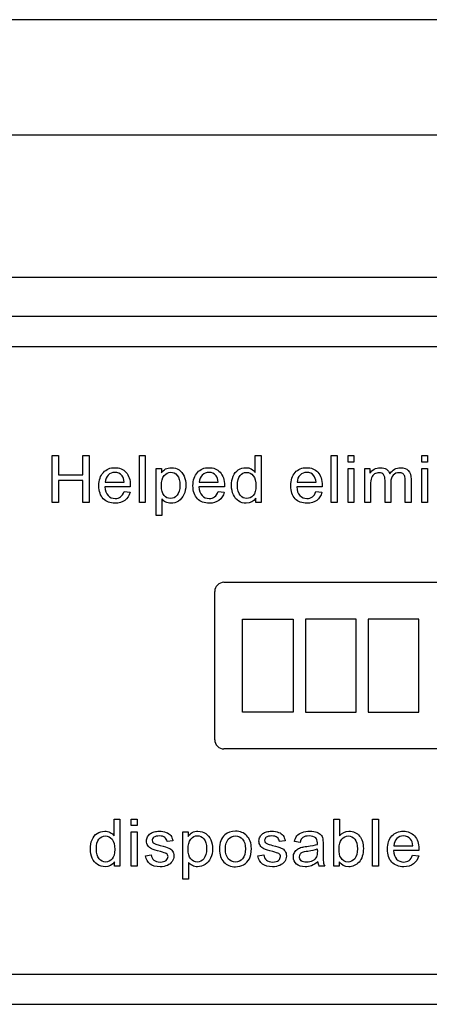
# Model space of a CAD drawing. Units: inches. Extents: x -12.1 to 5.8, y -40.1 to 12.5.
# Drawn here: x 0.4 to 1.8, y 9.2 to 12.4 of the extents above; entities that cross this region are included whole.
import ezdxf

# ---------------------------------------------------------------- set-up
doc = ezdxf.new("R2010")
doc.units = ezdxf.units.IN
doc.header["$MEASUREMENT"] = 0
doc.layers.add('Default', color=7, linetype='Continuous')

msp = doc.modelspace()

# ---------------------------------------------------------------- linework, layer by layer
at = {"layer": 'Default', "color": 7, "linetype": 'Continuous'}
for p, q in [((5.7232, 12.3881), (-12.0063, 12.3881)), ((-12.0615, 12.0131), (5.7785, 12.0131)), ((-10.0165, 11.5485), (3.7335, 11.5485)), ((3.7335, 11.4201), (-10.0165, 11.4201)), ((-10.0165, 11.3226), (3.7335, 11.3226)), ((0.5502, 10.8134), (0.5502, 10.9667)), ((0.5502, 10.9667), (0.5705, 10.9667)), ((0.5705, 10.9667), (0.5705, 10.9038)), ((0.6498, 10.9038), (0.6498, 10.9667)), ((0.6498, 10.9667), (0.6702, 10.9667)), ((0.6702, 10.9667), (0.6702, 10.8134)), ((0.8341, 10.8134), (0.8341, 10.9667)), ((0.8341, 10.9667), (0.853, 10.9667)), ((0.853, 10.9667), (0.853, 10.8134)), ((1.2113, 10.9118), (1.2113, 10.9667)), ((1.2113, 10.9667), (1.2302, 10.9667)), ((1.2302, 10.9667), (1.2302, 10.8134)), ((1.4591, 10.8134), (1.4591, 10.9667)), ((1.4591, 10.9667), (1.4778, 10.9667)), ((1.4778, 10.9667), (1.4778, 10.8134)), ((1.5142, 10.9453), (1.5142, 10.9667)), ((1.5142, 10.9667), (1.5329, 10.9667)), ((1.5329, 10.9667), (1.5329, 10.9453)), ((1.7536, 10.9453), (1.7536, 10.9667)), ((1.7536, 10.9667), (1.7725, 10.9667)), ((1.7725, 10.9667), (1.7725, 10.9453)), ((0.8886, 10.7711), (0.8886, 10.9246)), ((0.8886, 10.9246), (0.9056, 10.9246)), ((0.9056, 10.9246), (0.9056, 10.9103)), ((1.5329, 10.9453), (1.5142, 10.9453)), ((1.5142, 10.8134), (1.5142, 10.9246)), ((1.5142, 10.9246), (1.5329, 10.9246)), ((1.5329, 10.9246), (1.5329, 10.8134)), ((1.5683, 10.8134), (1.5683, 10.9246)), ((1.5683, 10.9246), (1.585, 10.9246)), ((1.585, 10.9246), (1.585, 10.9089)), ((1.7725, 10.9453), (1.7536, 10.9453)), ((1.7536, 10.8134), (1.7536, 10.9246)), ((1.7536, 10.9246), (1.7725, 10.9246)), ((1.7725, 10.9246), (1.7725, 10.8134)), ((0.5705, 10.9038), (0.6498, 10.9038)), ((0.5705, 10.8856), (0.5705, 10.8134)), ((0.6498, 10.8856), (0.5705, 10.8856)), ((0.6498, 10.8134), (0.6498, 10.8856)), ((0.8044, 10.8642), (0.7215, 10.8642)), ((0.7228, 10.8796), (0.7845, 10.8796)), ((1.1109, 10.8642), (1.0281, 10.8642)), ((1.0293, 10.8796), (1.091, 10.8796)), ((1.4293, 10.8642), (1.3465, 10.8642)), ((1.3477, 10.8796), (1.4094, 10.8796)), ((0.7843, 10.8492), (0.8038, 10.8468)), ((0.9074, 10.8251), (0.9074, 10.7711)), ((1.0908, 10.8492), (1.1103, 10.8468)), ((1.2129, 10.8134), (1.2129, 10.8276)), ((1.4092, 10.8492), (1.4288, 10.8468)), ((0.5705, 10.8134), (0.5502, 10.8134)), ((0.6702, 10.8134), (0.6498, 10.8134)), ((0.853, 10.8134), (0.8341, 10.8134)), ((1.2302, 10.8134), (1.2129, 10.8134)), ((1.4778, 10.8134), (1.4591, 10.8134)), ((1.5329, 10.8134), (1.5142, 10.8134)), ((1.5872, 10.8134), (1.5683, 10.8134)), ((1.653, 10.8134), (1.6343, 10.8134)), ((1.719, 10.8134), (1.7002, 10.8134)), ((1.7725, 10.8134), (1.7536, 10.8134)), ((0.9074, 10.7711), (0.8886, 10.7711)), ((1.1094, 10.5532), (2.829, 10.5532)), ((1.0794, 10.0398), (1.0794, 10.5232)), ((1.17, 10.1297), (1.17, 10.4333)), ((1.17, 10.4333), (1.3353, 10.4333)), ((1.3353, 10.4333), (1.3353, 10.1297)), ((1.5401, 10.4333), (1.3747, 10.4333)), ((1.3747, 10.4333), (1.3747, 10.1297)), ((1.5401, 10.1297), (1.5401, 10.4333)), ((1.7448, 10.4333), (1.5795, 10.4333)), ((1.5795, 10.4333), (1.5795, 10.1297)), ((1.7448, 10.1297), (1.7448, 10.4333)), ((1.3353, 10.1297), (1.17, 10.1297)), ((1.3747, 10.1297), (1.5401, 10.1297)), ((1.5795, 10.1297), (1.7448, 10.1297)), ((2.829, 10.0098), (1.1094, 10.0098)), ((0.7516, 9.7263), (0.7516, 9.7812)), ((0.7516, 9.7812), (0.7704, 9.7812)), ((0.7704, 9.7812), (0.7704, 9.6279)), ((0.8076, 9.7598), (0.8076, 9.7812)), ((0.8076, 9.7812), (0.8263, 9.7812)), ((0.8263, 9.7812), (0.8263, 9.7598)), ((1.4677, 9.6279), (1.4677, 9.7812)), ((1.4677, 9.7812), (1.4864, 9.7812)), ((1.4864, 9.7812), (1.4864, 9.7266)), ((1.5937, 9.6279), (1.5937, 9.7812)), ((1.5937, 9.7812), (1.6124, 9.7812)), ((1.6124, 9.7812), (1.6124, 9.6279)), ((0.8263, 9.7598), (0.8076, 9.7598)), ((0.8076, 9.6279), (0.8076, 9.7391)), ((0.8076, 9.7391), (0.8263, 9.7391)), ((0.8263, 9.7391), (0.8263, 9.6279)), ((0.9754, 9.5855), (0.9754, 9.7391)), ((0.9754, 9.7391), (0.9924, 9.7391)), ((0.9924, 9.7391), (0.9924, 9.7247)), ((0.9425, 9.7105), (0.924, 9.7081)), ((1.3087, 9.7105), (1.2901, 9.7081)), ((1.3574, 9.7051), (1.339, 9.7075)), ((1.7444, 9.6786), (1.6615, 9.6786)), ((1.6627, 9.6941), (1.7245, 9.6941)), ((0.7531, 9.6279), (0.7531, 9.6421)), ((0.8542, 9.661), (0.8727, 9.664)), ((0.9943, 9.6395), (0.9943, 9.5855)), ((1.2204, 9.661), (1.2389, 9.664)), ((1.485, 9.642), (1.485, 9.6279)), ((1.7242, 9.6637), (1.7439, 9.6613)), ((0.7704, 9.6279), (0.7531, 9.6279)), ((0.8263, 9.6279), (0.8076, 9.6279)), ((1.438, 9.6279), (1.4186, 9.6279)), ((1.485, 9.6279), (1.4677, 9.6279)), ((1.6124, 9.6279), (1.5937, 9.6279)), ((0.9943, 9.5855), (0.9754, 9.5855)), ((3.7335, 9.2744), (-10.0165, 9.2744)), ((-10.0165, 9.1769), (3.7335, 9.1769))]:
    msp.add_line(p, q, dxfattribs=at)
for centre, radius, start, end in [((1.1094, 10.5232), 0.03, 90, 180), ((1.1094, 10.0398), 0.03, 180, 270), ((1.4556, 9.6448), 0.0406, 184.1282, 204.534)]:
    msp.add_arc(centre, radius, start, end, dxfattribs=at)
for points, knots in [([(0.8038, 10.8468), (0.8008, 10.8354), (0.7952, 10.8267), (0.7868, 10.8204), (0.7786, 10.8141), (0.768, 10.811), (0.7389, 10.811), (0.7259, 10.816), (0.7165, 10.826), (0.7069, 10.8361), (0.7022, 10.85), (0.7022, 10.8868), (0.707, 10.9012), (0.7166, 10.9116), (0.7261, 10.922), (0.7387, 10.9271), (0.7689, 10.9271), (0.781, 10.922), (0.7904, 10.9119), (0.7998, 10.9018), (0.8045, 10.8875), (0.8045, 10.868), (0.8044, 10.8663), (0.8044, 10.8642)], [0, 0, 0, 0, 0.095895, 0.095895, 0.095895, 0.197242, 0.197242, 0.324124, 0.324124, 0.324124, 0.460524, 0.460524, 0.600756, 0.600756, 0.600756, 0.726011, 0.726011, 0.847118, 0.847118, 0.847118, 0.991195, 0.991195, 1, 1, 1, 1]), ([(0.9056, 10.9103), (0.9097, 10.9159), (0.9143, 10.9201), (0.9193, 10.9228), (0.9245, 10.9256), (0.9306, 10.9271), (0.9476, 10.9271), (0.9559, 10.9246), (0.9632, 10.9198), (0.9705, 10.9149), (0.976, 10.9079), (0.9797, 10.8991), (0.9835, 10.8903), (0.9852, 10.8805), (0.9852, 10.8585), (0.9832, 10.8483), (0.9791, 10.8392), (0.975, 10.8301), (0.969, 10.8231), (0.9613, 10.8182), (0.9535, 10.8133), (0.9453, 10.811), (0.9303, 10.811), (0.9247, 10.8123), (0.9148, 10.8176), (0.9106, 10.821), (0.9074, 10.8251)], [0, 0, 0, 0, 0.077953, 0.077953, 0.077953, 0.160908, 0.160908, 0.269209, 0.269209, 0.269209, 0.380739, 0.380739, 0.380739, 0.503682, 0.503682, 0.636082, 0.636082, 0.636082, 0.752194, 0.752194, 0.752194, 0.852976, 0.852976, 0.926488, 0.926488, 1, 1, 1, 1]), ([(1.1103, 10.8468), (1.1073, 10.8354), (1.1016, 10.8267), (1.0933, 10.8204), (1.0851, 10.814), (1.0744, 10.811), (1.0453, 10.811), (1.0325, 10.816), (1.023, 10.826), (1.0134, 10.8361), (1.0086, 10.85), (1.0086, 10.8868), (1.0135, 10.9012), (1.0231, 10.9116), (1.0327, 10.922), (1.0452, 10.9271), (1.0753, 10.9271), (1.0874, 10.922), (1.0969, 10.9119), (1.1064, 10.9018), (1.111, 10.8875), (1.111, 10.868), (1.111, 10.8663), (1.1109, 10.8642)], [0, 0, 0, 0, 0.095844, 0.095844, 0.095844, 0.196404, 0.196404, 0.324099, 0.324099, 0.324099, 0.460582, 0.460582, 0.6009, 0.6009, 0.6009, 0.725708, 0.725708, 0.847187, 0.847187, 0.847187, 0.991199, 0.991199, 1, 1, 1, 1]), ([(1.2129, 10.8276), (1.2058, 10.8165), (1.1955, 10.811), (1.173, 10.811), (1.1649, 10.8134), (1.15, 10.8232), (1.1443, 10.83), (1.1403, 10.8388), (1.1362, 10.8475), (1.1342, 10.8575), (1.1342, 10.88), (1.136, 10.89), (1.1433, 10.9081), (1.1488, 10.9151), (1.1561, 10.9199), (1.1635, 10.9247), (1.1717, 10.9271), (1.1875, 10.9271), (1.1934, 10.9257), (1.1986, 10.9228), (1.2039, 10.9199), (1.2081, 10.9164), (1.2113, 10.9118)], [0, 0, 0, 0, 0.163764, 0.163764, 0.268866, 0.268866, 0.373968, 0.373968, 0.373968, 0.499449, 0.499449, 0.621569, 0.621569, 0.743688, 0.743688, 0.743688, 0.851482, 0.851482, 0.929333, 0.929333, 0.929333, 1, 1, 1, 1]), ([(1.4288, 10.8468), (1.4257, 10.8354), (1.42, 10.8267), (1.4118, 10.8204), (1.4035, 10.814), (1.3928, 10.811), (1.3637, 10.811), (1.3509, 10.816), (1.3413, 10.826), (1.3317, 10.836), (1.3271, 10.85), (1.3271, 10.8868), (1.3319, 10.9012), (1.3415, 10.9116), (1.3511, 10.922), (1.3636, 10.9271), (1.3938, 10.9271), (1.4059, 10.922), (1.4153, 10.9119), (1.4248, 10.9018), (1.4294, 10.8875), (1.4294, 10.868), (1.4294, 10.8663), (1.4293, 10.8642)], [0, 0, 0, 0, 0.095827, 0.095827, 0.095827, 0.196479, 0.196479, 0.32429, 0.32429, 0.32429, 0.460714, 0.460714, 0.600971, 0.600971, 0.600971, 0.725757, 0.725757, 0.847215, 0.847215, 0.847215, 0.991201, 0.991201, 1, 1, 1, 1]), ([(1.585, 10.9089), (1.5886, 10.9144), (1.5932, 10.9187), (1.599, 10.9221), (1.6047, 10.9254), (1.6114, 10.9271), (1.627, 10.9271), (1.6338, 10.9254), (1.639, 10.9219), (1.6442, 10.9184), (1.6479, 10.9136), (1.6501, 10.9075)], [0, 0, 0, 0, 0.243505, 0.243505, 0.243505, 0.490419, 0.490419, 0.768198, 0.768198, 0.768198, 1, 1, 1, 1]), ([(1.6501, 10.9075), (1.6589, 10.9206), (1.6704, 10.9271), (1.6956, 10.9271), (1.7042, 10.924), (1.7101, 10.9179), (1.716, 10.9118), (1.719, 10.9023), (1.719, 10.8897), (1.719, 10.8643), (1.719, 10.8389), (1.719, 10.8134)], [0, 0, 0, 0, 0.221638, 0.221638, 0.393847, 0.393847, 0.393847, 0.5664, 0.5664, 0.5664, 1, 1, 1, 1]), ([(0.7845, 10.8796), (0.7837, 10.889), (0.7813, 10.8959), (0.7775, 10.9007), (0.7715, 10.908), (0.7637, 10.9115), (0.7542, 10.9116), (0.7456, 10.9117), (0.7383, 10.9087), (0.7324, 10.9029), (0.7266, 10.8971), (0.7234, 10.8893), (0.7228, 10.8796)], [0, 0, 0, 0, 0.227715, 0.227715, 0.227715, 0.49605, 0.49605, 0.49605, 0.739939, 0.739939, 0.739939, 1, 1, 1, 1]), ([(0.7845, 10.8796), (0.7837, 10.889), (0.7813, 10.8959), (0.7775, 10.9007), (0.7715, 10.908), (0.7637, 10.9115), (0.7542, 10.9116), (0.7456, 10.9117), (0.7383, 10.9087), (0.7324, 10.9029), (0.7266, 10.8971), (0.7234, 10.8893), (0.7228, 10.8796)], [0, 0, 0, 0, 0.227715, 0.227715, 0.227715, 0.49605, 0.49605, 0.49605, 0.739939, 0.739939, 0.739939, 1, 1, 1, 1]), ([(0.9056, 10.8685), (0.9056, 10.8542), (0.9086, 10.8436), (0.9202, 10.8299), (0.9271, 10.8265), (0.9353, 10.8266), (0.9438, 10.8267), (0.9509, 10.83), (0.9569, 10.8372), (0.9629, 10.8442), (0.9659, 10.8552), (0.9659, 10.8842), (0.9629, 10.8948), (0.9513, 10.9089), (0.9443, 10.9124), (0.9282, 10.9124), (0.9211, 10.9087), (0.9149, 10.9012), (0.9086, 10.8937), (0.9056, 10.8828), (0.9056, 10.8685)], [0, 0, 0, 0, 0.122977, 0.122977, 0.245954, 0.245954, 0.245954, 0.351824, 0.351824, 0.351824, 0.481642, 0.481642, 0.605236, 0.605236, 0.728831, 0.728831, 0.852425, 0.852425, 0.852425, 1, 1, 1, 1]), ([(1.091, 10.8796), (1.0902, 10.889), (1.0878, 10.8959), (1.0839, 10.9007), (1.0779, 10.9079), (1.0702, 10.9115), (1.0607, 10.9116), (1.0521, 10.9117), (1.0449, 10.9087), (1.039, 10.9029), (1.0331, 10.8971), (1.0299, 10.8893), (1.0293, 10.8796)], [0, 0, 0, 0, 0.228372, 0.228372, 0.228372, 0.496681, 0.496681, 0.496681, 0.739747, 0.739747, 0.739747, 1, 1, 1, 1]), ([(1.091, 10.8796), (1.0902, 10.889), (1.0878, 10.8959), (1.0839, 10.9007), (1.0779, 10.9079), (1.0702, 10.9115), (1.0607, 10.9116), (1.0521, 10.9117), (1.0449, 10.9087), (1.039, 10.9029), (1.0331, 10.8971), (1.0299, 10.8893), (1.0293, 10.8796)], [0, 0, 0, 0, 0.228372, 0.228372, 0.228372, 0.496681, 0.496681, 0.496681, 0.739747, 0.739747, 0.739747, 1, 1, 1, 1]), ([(1.1535, 10.8689), (1.1535, 10.8548), (1.1566, 10.8441), (1.1686, 10.83), (1.1756, 10.8265), (1.1837, 10.8266), (1.192, 10.8267), (1.199, 10.8298), (1.2106, 10.8433), (1.2135, 10.8536), (1.2135, 10.8826), (1.2105, 10.8938), (1.2046, 10.9009), (1.1988, 10.9079), (1.1916, 10.9115), (1.1829, 10.9116), (1.1746, 10.9117), (1.1676, 10.9081), (1.1619, 10.9013), (1.1563, 10.8944), (1.1535, 10.8837), (1.1535, 10.8689)], [0, 0, 0, 0, 0.124671, 0.124671, 0.249342, 0.249342, 0.249342, 0.376658, 0.376658, 0.503974, 0.503974, 0.64346, 0.64346, 0.64346, 0.750487, 0.750487, 0.750487, 0.854102, 0.854102, 0.854102, 1, 1, 1, 1]), ([(1.4094, 10.8796), (1.4086, 10.889), (1.4063, 10.8959), (1.4023, 10.9007), (1.3964, 10.9079), (1.3887, 10.9115), (1.3791, 10.9116), (1.3705, 10.9117), (1.3633, 10.9087), (1.3574, 10.9029), (1.3516, 10.8971), (1.3483, 10.8893), (1.3477, 10.8796)], [0, 0, 0, 0, 0.228372, 0.228372, 0.228372, 0.496681, 0.496681, 0.496681, 0.739747, 0.739747, 0.739747, 1, 1, 1, 1]), ([(1.4094, 10.8796), (1.4086, 10.889), (1.4063, 10.8959), (1.4023, 10.9007), (1.3964, 10.9079), (1.3887, 10.9115), (1.3791, 10.9116), (1.3705, 10.9117), (1.3633, 10.9087), (1.3574, 10.9029), (1.3516, 10.8971), (1.3483, 10.8893), (1.3477, 10.8796)], [0, 0, 0, 0, 0.228372, 0.228372, 0.228372, 0.496681, 0.496681, 0.496681, 0.739747, 0.739747, 0.739747, 1, 1, 1, 1]), ([(1.6343, 10.8134), (1.6343, 10.8375), (1.6343, 10.8615), (1.6343, 10.8855), (1.6343, 10.8939), (1.6328, 10.9002), (1.6267, 10.9086), (1.6216, 10.9107), (1.6094, 10.9107), (1.6045, 10.9093), (1.6, 10.9065), (1.5954, 10.9037), (1.5921, 10.8996), (1.5902, 10.8942), (1.5883, 10.8888), (1.5872, 10.8811), (1.5872, 10.871), (1.5872, 10.8518), (1.5872, 10.8326), (1.5872, 10.8134)], [0, 0, 0, 0, 0.325737, 0.325737, 0.325737, 0.410929, 0.410929, 0.496121, 0.496121, 0.561268, 0.561268, 0.561268, 0.63377, 0.63377, 0.63377, 0.740083, 0.740083, 0.740083, 1, 1, 1, 1]), ([(1.6343, 10.8134), (1.6343, 10.8375), (1.6343, 10.8615), (1.6343, 10.8855), (1.6343, 10.8939), (1.6328, 10.9002), (1.6267, 10.9086), (1.6216, 10.9107), (1.6094, 10.9107), (1.6045, 10.9093), (1.6, 10.9065), (1.5954, 10.9037), (1.5921, 10.8996), (1.5902, 10.8942), (1.5883, 10.8888), (1.5872, 10.8811), (1.5872, 10.871), (1.5872, 10.8518), (1.5872, 10.8326), (1.5872, 10.8134)], [0, 0, 0, 0, 0.325737, 0.325737, 0.325737, 0.410929, 0.410929, 0.496121, 0.496121, 0.561268, 0.561268, 0.561268, 0.63377, 0.63377, 0.63377, 0.740083, 0.740083, 0.740083, 1, 1, 1, 1]), ([(1.7002, 10.8134), (1.7002, 10.8368), (1.7002, 10.8601), (1.7002, 10.8834), (1.7002, 10.8908), (1.6996, 10.8963), (1.6983, 10.8996), (1.6971, 10.9029), (1.6949, 10.9056), (1.6917, 10.9076), (1.6885, 10.9097), (1.6847, 10.9107), (1.6725, 10.9107), (1.666, 10.908), (1.6609, 10.9029), (1.6557, 10.8976), (1.653, 10.8893), (1.653, 10.8779), (1.653, 10.8564), (1.653, 10.8349), (1.653, 10.8134)], [0, 0, 0, 0, 0.315494, 0.315494, 0.315494, 0.3893, 0.3893, 0.3893, 0.437128, 0.437128, 0.437128, 0.49133, 0.49133, 0.588389, 0.588389, 0.588389, 0.70935, 0.70935, 0.70935, 1, 1, 1, 1]), ([(1.7002, 10.8134), (1.7002, 10.8368), (1.7002, 10.8601), (1.7002, 10.8834), (1.7002, 10.8908), (1.6996, 10.8963), (1.6983, 10.8996), (1.6971, 10.9029), (1.6949, 10.9056), (1.6917, 10.9076), (1.6885, 10.9097), (1.6847, 10.9107), (1.6725, 10.9107), (1.666, 10.908), (1.6609, 10.9029), (1.6557, 10.8976), (1.653, 10.8893), (1.653, 10.8779), (1.653, 10.8564), (1.653, 10.8349), (1.653, 10.8134)], [0, 0, 0, 0, 0.315494, 0.315494, 0.315494, 0.3893, 0.3893, 0.3893, 0.437128, 0.437128, 0.437128, 0.49133, 0.49133, 0.588389, 0.588389, 0.588389, 0.70935, 0.70935, 0.70935, 1, 1, 1, 1]), ([(0.7215, 10.8642), (0.7223, 10.8519), (0.7257, 10.8427), (0.7319, 10.8362), (0.738, 10.8297), (0.7458, 10.8265), (0.755, 10.8266), (0.762, 10.8267), (0.7679, 10.8283), (0.7727, 10.8319), (0.7776, 10.8355), (0.7814, 10.8412), (0.7843, 10.8492)], [0, 0, 0, 0, 0.317284, 0.317284, 0.317284, 0.585446, 0.585446, 0.585446, 0.780065, 0.780065, 0.780065, 1, 1, 1, 1]), ([(1.0281, 10.8642), (1.0288, 10.8519), (1.0322, 10.8427), (1.0384, 10.8362), (1.0445, 10.8296), (1.0523, 10.8265), (1.0616, 10.8266), (1.0685, 10.8267), (1.0743, 10.8283), (1.0792, 10.8319), (1.0841, 10.8355), (1.0879, 10.8412), (1.0908, 10.8492)], [0, 0, 0, 0, 0.316529, 0.316529, 0.316529, 0.585679, 0.585679, 0.585679, 0.78011, 0.78011, 0.78011, 1, 1, 1, 1]), ([(1.3465, 10.8642), (1.3472, 10.8519), (1.3506, 10.8427), (1.3568, 10.8362), (1.363, 10.8297), (1.3707, 10.8265), (1.38, 10.8266), (1.3869, 10.8267), (1.3927, 10.8283), (1.3976, 10.8319), (1.4026, 10.8355), (1.4064, 10.8412), (1.4092, 10.8492)], [0, 0, 0, 0, 0.316698, 0.316698, 0.316698, 0.585689, 0.585689, 0.585689, 0.780116, 0.780116, 0.780116, 1, 1, 1, 1]), ([(0.7531, 9.6421), (0.7461, 9.631), (0.7357, 9.6255), (0.7132, 9.6255), (0.7051, 9.6279), (0.6977, 9.6328), (0.6903, 9.6377), (0.6845, 9.6445), (0.6804, 9.6533), (0.6764, 9.6619), (0.6743, 9.672), (0.6743, 9.6945), (0.6761, 9.7045), (0.6799, 9.7135), (0.6837, 9.7226), (0.6891, 9.7295), (0.7037, 9.7391), (0.712, 9.7415), (0.7278, 9.7415), (0.7337, 9.7401), (0.7441, 9.7344), (0.7483, 9.7309), (0.7516, 9.7263)], [0, 0, 0, 0, 0.158304, 0.158304, 0.261084, 0.261084, 0.261084, 0.374123, 0.374123, 0.374123, 0.504629, 0.504629, 0.631639, 0.631639, 0.631639, 0.737394, 0.737394, 0.84315, 0.84315, 0.921575, 0.921575, 1, 1, 1, 1]), ([(0.8727, 9.664), (0.8737, 9.6565), (0.8767, 9.6508), (0.8815, 9.647), (0.8863, 9.643), (0.893, 9.6409), (0.9016, 9.641), (0.9103, 9.6411), (0.9168, 9.6428), (0.921, 9.6462), (0.9252, 9.6497), (0.9273, 9.6539), (0.9273, 9.6628), (0.9255, 9.6662), (0.9217, 9.6686), (0.9192, 9.6703), (0.9127, 9.6724), (0.9024, 9.6751), (0.8887, 9.6786), (0.879, 9.6815), (0.8684, 9.6866), (0.8644, 9.6901), (0.8589, 9.6991), (0.8574, 9.7041), (0.8574, 9.7145), (0.8587, 9.719), (0.8609, 9.7232), (0.8632, 9.7275), (0.8663, 9.731), (0.8702, 9.7338), (0.8731, 9.736), (0.8771, 9.7378), (0.8822, 9.7393), (0.8872, 9.7408), (0.8927, 9.7415), (0.9071, 9.7415), (0.9148, 9.7402), (0.9214, 9.7378), (0.928, 9.7353), (0.9329, 9.7319), (0.9361, 9.7276), (0.9392, 9.7234), (0.9413, 9.7176), (0.9425, 9.7105)], [0, 0, 0, 0, 0.06797, 0.06797, 0.06797, 0.142295, 0.142295, 0.142295, 0.213034, 0.213034, 0.213034, 0.261933, 0.261933, 0.30459, 0.30459, 0.30459, 0.375095, 0.375095, 0.375095, 0.442583, 0.442583, 0.510071, 0.510071, 0.577558, 0.577558, 0.639953, 0.639953, 0.639953, 0.689145, 0.689145, 0.689145, 0.735171, 0.735171, 0.735171, 0.789641, 0.789641, 0.873293, 0.873293, 0.873293, 0.936064, 0.936064, 0.936064, 1, 1, 1, 1]), ([(0.9924, 9.7247), (0.9965, 9.7303), (1.0011, 9.7345), (1.0062, 9.7373), (1.0114, 9.7401), (1.0176, 9.7415), (1.0344, 9.7415), (1.0427, 9.7391), (1.0501, 9.7342), (1.0573, 9.7294), (1.0628, 9.7224), (1.0666, 9.7135), (1.0703, 9.7047), (1.0722, 9.6949), (1.0722, 9.6729), (1.0701, 9.6627), (1.066, 9.6537), (1.0618, 9.6446), (1.056, 9.6376), (1.0481, 9.6327), (1.0403, 9.6278), (1.0321, 9.6255), (1.0172, 9.6255), (1.0116, 9.6268), (1.0016, 9.6321), (0.9975, 9.6354), (0.9943, 9.6395)], [0, 0, 0, 0, 0.077942, 0.077942, 0.077942, 0.160229, 0.160229, 0.269172, 0.269172, 0.269172, 0.380686, 0.380686, 0.380686, 0.503712, 0.503712, 0.636202, 0.636202, 0.636202, 0.752289, 0.752289, 0.752289, 0.853033, 0.853033, 0.926516, 0.926516, 1, 1, 1, 1]), ([(1.095, 9.6835), (1.095, 9.7041), (1.1007, 9.7192), (1.1121, 9.7292), (1.1215, 9.7375), (1.1332, 9.7415), (1.1622, 9.7415), (1.1746, 9.7365), (1.1939, 9.7165), (1.1987, 9.7027), (1.1987, 9.6708), (1.1966, 9.6595), (1.188, 9.6432), (1.1818, 9.6368), (1.1737, 9.6323), (1.1655, 9.6278), (1.1566, 9.6255), (1.1314, 9.6255), (1.1189, 9.6305), (1.0997, 9.6504), (1.095, 9.6648), (1.095, 9.6835)], [0, 0, 0, 0, 0.14296, 0.14296, 0.14296, 0.247418, 0.247418, 0.364348, 0.364348, 0.481279, 0.481279, 0.575905, 0.575905, 0.670531, 0.670531, 0.670531, 0.748976, 0.748976, 0.874488, 0.874488, 1, 1, 1, 1]), ([(1.2389, 9.664), (1.2399, 9.6565), (1.2429, 9.6508), (1.2477, 9.647), (1.2525, 9.643), (1.2592, 9.6409), (1.2678, 9.641), (1.2765, 9.6411), (1.2829, 9.6428), (1.2872, 9.6462), (1.2914, 9.6497), (1.2935, 9.6539), (1.2935, 9.6628), (1.2917, 9.6662), (1.2879, 9.6686), (1.2854, 9.6703), (1.2788, 9.6724), (1.2686, 9.6751), (1.2548, 9.6786), (1.2452, 9.6815), (1.2399, 9.684), (1.2346, 9.6866), (1.2306, 9.6901), (1.2251, 9.6991), (1.2236, 9.7041), (1.2236, 9.7145), (1.2248, 9.719), (1.2271, 9.7232), (1.2295, 9.7274), (1.2324, 9.731), (1.2363, 9.7338), (1.2392, 9.736), (1.2433, 9.7378), (1.2483, 9.7393), (1.2533, 9.7409), (1.2588, 9.7415), (1.2733, 9.7415), (1.281, 9.7402), (1.2876, 9.7378), (1.2942, 9.7353), (1.2991, 9.7319), (1.3021, 9.7276), (1.3052, 9.7233), (1.3074, 9.7176), (1.3087, 9.7105)], [0, 0, 0, 0, 0.067973, 0.067973, 0.067973, 0.1423, 0.1423, 0.1423, 0.213018, 0.213018, 0.213018, 0.261943, 0.261943, 0.304623, 0.304623, 0.304623, 0.375125, 0.375125, 0.375125, 0.479527, 0.479527, 0.479527, 0.534413, 0.534413, 0.589298, 0.589298, 0.640041, 0.640041, 0.640041, 0.688971, 0.688971, 0.688971, 0.734988, 0.734988, 0.734988, 0.79019, 0.79019, 0.873477, 0.873477, 0.873477, 0.936001, 0.936001, 0.936001, 1, 1, 1, 1]), ([(1.339, 9.7075), (1.3406, 9.7154), (1.3434, 9.7217), (1.3511, 9.7313), (1.3566, 9.735), (1.3639, 9.7376), (1.3712, 9.7401), (1.3796, 9.7415), (1.3987, 9.7415), (1.4064, 9.7404), (1.4124, 9.7382), (1.4183, 9.736), (1.4227, 9.7332), (1.4255, 9.7298), (1.4283, 9.7265), (1.4302, 9.7222), (1.4313, 9.7171), (1.432, 9.7139), (1.4324, 9.708), (1.4324, 9.6997), (1.4324, 9.6913), (1.4324, 9.6829), (1.4324, 9.6745), (1.4324, 9.6569), (1.4327, 9.6458), (1.4335, 9.6412), (1.4343, 9.6366), (1.4357, 9.6321), (1.438, 9.6279)], [0, 0, 0, 0, 0.097848, 0.097848, 0.195695, 0.195695, 0.195695, 0.313397, 0.313397, 0.429847, 0.429847, 0.429847, 0.504625, 0.504625, 0.504625, 0.571782, 0.571782, 0.571782, 0.654788, 0.654788, 0.654788, 0.774348, 0.774348, 0.774348, 0.932831, 0.932831, 0.932831, 1, 1, 1, 1]), ([(1.4864, 9.7266), (1.4943, 9.7366), (1.5045, 9.7415), (1.5236, 9.7415), (1.5301, 9.7401), (1.5361, 9.7374), (1.5422, 9.7346), (1.5472, 9.7308), (1.5512, 9.7258), (1.5551, 9.7208), (1.5582, 9.7148), (1.5603, 9.7077), (1.5625, 9.7007), (1.5637, 9.6932), (1.5637, 9.6661), (1.559, 9.6514), (1.5403, 9.6307), (1.529, 9.6255), (1.5027, 9.6255), (1.4924, 9.631), (1.485, 9.642)], [0, 0, 0, 0, 0.147264, 0.147264, 0.229486, 0.229486, 0.229486, 0.309546, 0.309546, 0.309546, 0.394344, 0.394344, 0.394344, 0.469442, 0.469442, 0.647206, 0.647206, 0.824971, 0.824971, 1, 1, 1, 1]), ([(1.7439, 9.6613), (1.7408, 9.6499), (1.7351, 9.6411), (1.7268, 9.6348), (1.7185, 9.6286), (1.7079, 9.6255), (1.6788, 9.6255), (1.666, 9.6305), (1.6564, 9.6404), (1.6468, 9.6504), (1.6421, 9.6645), (1.6421, 9.7012), (1.6469, 9.7157), (1.6566, 9.7261), (1.6662, 9.7364), (1.6787, 9.7415), (1.7088, 9.7415), (1.721, 9.7365), (1.7303, 9.7264), (1.7398, 9.7162), (1.7445, 9.7019), (1.7445, 9.6825), (1.7445, 9.6808), (1.7444, 9.6786)], [0, 0, 0, 0, 0.096062, 0.096062, 0.096062, 0.197398, 0.197398, 0.324267, 0.324267, 0.324267, 0.46076, 0.46076, 0.601086, 0.601086, 0.601086, 0.725755, 0.725755, 0.8471, 0.8471, 0.8471, 0.991194, 0.991194, 1, 1, 1, 1]), ([(0.6938, 9.6834), (0.6938, 9.6693), (0.6967, 9.6586), (0.7087, 9.6445), (0.7158, 9.6409), (0.724, 9.641), (0.7322, 9.6411), (0.7393, 9.6443), (0.7451, 9.651), (0.7508, 9.6577), (0.7537, 9.668), (0.7537, 9.6971), (0.7508, 9.7083), (0.7449, 9.7154), (0.7391, 9.7224), (0.7317, 9.726), (0.7232, 9.7261), (0.7148, 9.7262), (0.7078, 9.7226), (0.7022, 9.7158), (0.6965, 9.7089), (0.6938, 9.6982), (0.6938, 9.6834)], [0, 0, 0, 0, 0.124773, 0.124773, 0.249546, 0.249546, 0.249546, 0.352582, 0.352582, 0.352582, 0.491434, 0.491434, 0.643558, 0.643558, 0.643558, 0.750526, 0.750526, 0.750526, 0.854119, 0.854119, 0.854119, 1, 1, 1, 1]), ([(0.924, 9.7081), (0.9232, 9.7138), (0.9208, 9.7181), (0.9167, 9.7213), (0.9127, 9.7244), (0.907, 9.726), (0.8997, 9.7261), (0.891, 9.7262), (0.8849, 9.7245), (0.8813, 9.7217), (0.8775, 9.7188), (0.8757, 9.7155), (0.8757, 9.7093), (0.8765, 9.707), (0.878, 9.7051), (0.8796, 9.7031), (0.8819, 9.7014), (0.8852, 9.7001), (0.8871, 9.6994), (0.8927, 9.6979), (0.9018, 9.6953), (0.9151, 9.6916), (0.9244, 9.6888), (0.935, 9.6843), (0.9392, 9.6811), (0.9422, 9.6767), (0.9451, 9.6723), (0.9466, 9.667), (0.9466, 9.6543), (0.9448, 9.6484), (0.9411, 9.6429), (0.9374, 9.6373), (0.9322, 9.633), (0.9253, 9.63), (0.9183, 9.6271), (0.9106, 9.6255), (0.8874, 9.6255), (0.8763, 9.6284), (0.8687, 9.6344), (0.8612, 9.6404), (0.8563, 9.6492), (0.8542, 9.661)], [0, 0, 0, 0, 0.053297, 0.053297, 0.053297, 0.115338, 0.115338, 0.115338, 0.181886, 0.181886, 0.181886, 0.221736, 0.221736, 0.247584, 0.247584, 0.247584, 0.278267, 0.278267, 0.278267, 0.337903, 0.337903, 0.337903, 0.416185, 0.416185, 0.494467, 0.494467, 0.494467, 0.556724, 0.556724, 0.617993, 0.617993, 0.617993, 0.689504, 0.689504, 0.689504, 0.766265, 0.766265, 0.893011, 0.893011, 0.893011, 1, 1, 1, 1]), ([(0.9924, 9.683), (0.9924, 9.6686), (0.9954, 9.6581), (1.007, 9.6444), (1.014, 9.6409), (1.0223, 9.641), (1.0306, 9.6411), (1.0378, 9.6445), (1.0438, 9.6516), (1.0497, 9.6587), (1.0527, 9.6697), (1.0527, 9.6987), (1.0499, 9.7093), (1.044, 9.7163), (1.0381, 9.7233), (1.0311, 9.7269), (1.015, 9.7269), (1.0079, 9.7231), (1.0017, 9.7157), (0.9955, 9.7082), (0.9924, 9.6973), (0.9924, 9.683)], [0, 0, 0, 0, 0.123173, 0.123173, 0.246347, 0.246347, 0.246347, 0.351805, 0.351805, 0.351805, 0.500969, 0.500969, 0.642981, 0.642981, 0.642981, 0.747708, 0.747708, 0.852435, 0.852435, 0.852435, 1, 1, 1, 1]), ([(1.1143, 9.6835), (1.1143, 9.6693), (1.1175, 9.6587), (1.1236, 9.6516), (1.1298, 9.6445), (1.1375, 9.6409), (1.1469, 9.641), (1.1561, 9.6411), (1.1639, 9.6445), (1.1763, 9.6588), (1.1794, 9.6696), (1.1794, 9.6979), (1.1762, 9.7084), (1.1701, 9.7154), (1.1639, 9.7225), (1.1561, 9.726), (1.1469, 9.7261), (1.1375, 9.7262), (1.1298, 9.7225), (1.1236, 9.7155), (1.1173, 9.7084), (1.1143, 9.6978), (1.1143, 9.6835)], [0, 0, 0, 0, 0.140409, 0.140409, 0.140409, 0.250148, 0.250148, 0.250148, 0.383223, 0.383223, 0.516298, 0.516298, 0.640132, 0.640132, 0.640132, 0.749464, 0.749464, 0.749464, 0.859115, 0.859115, 0.859115, 1, 1, 1, 1]), ([(1.2901, 9.7081), (1.2893, 9.7138), (1.2869, 9.7181), (1.2789, 9.7244), (1.2732, 9.726), (1.2659, 9.7261), (1.2572, 9.7262), (1.251, 9.7245), (1.2437, 9.7188), (1.2419, 9.7155), (1.2419, 9.7093), (1.2426, 9.707), (1.2441, 9.7051), (1.2457, 9.7031), (1.2481, 9.7014), (1.2513, 9.7001), (1.2532, 9.6993), (1.2588, 9.6979), (1.268, 9.6953), (1.2813, 9.6917), (1.2906, 9.6888), (1.3012, 9.6843), (1.3053, 9.6811), (1.3084, 9.6767), (1.3113, 9.6724), (1.3128, 9.667), (1.3128, 9.6543), (1.311, 9.6484), (1.3073, 9.6429), (1.3036, 9.6373), (1.2984, 9.633), (1.2915, 9.63), (1.2845, 9.6271), (1.2767, 9.6255), (1.2535, 9.6255), (1.2425, 9.6284), (1.2349, 9.6344), (1.2274, 9.6404), (1.2224, 9.6492), (1.2204, 9.661)], [0, 0, 0, 0, 0.05756, 0.05756, 0.11512, 0.11512, 0.11512, 0.165053, 0.165053, 0.214986, 0.214986, 0.247375, 0.247375, 0.247375, 0.278027, 0.278027, 0.278027, 0.33799, 0.33799, 0.33799, 0.416238, 0.416238, 0.494486, 0.494486, 0.494486, 0.556746, 0.556746, 0.618018, 0.618018, 0.618018, 0.689513, 0.689513, 0.689513, 0.766259, 0.766259, 0.89298, 0.89298, 0.89298, 1, 1, 1, 1]), ([(1.415, 9.6419), (1.4081, 9.6359), (1.4014, 9.6317), (1.3949, 9.6291), (1.3885, 9.6266), (1.3814, 9.6255), (1.3617, 9.6255), (1.3522, 9.6284), (1.3456, 9.6344), (1.339, 9.6404), (1.3356, 9.648), (1.3356, 9.6627), (1.3369, 9.6677), (1.3394, 9.6722), (1.3419, 9.6767), (1.3452, 9.6804), (1.3493, 9.683), (1.3533, 9.6856), (1.3578, 9.6879), (1.3629, 9.6892), (1.3666, 9.6902), (1.3723, 9.6911), (1.3798, 9.6921), (1.3952, 9.6939), (1.4065, 9.696), (1.4137, 9.6986)], [0, 0, 0, 0, 0.120624, 0.120624, 0.120624, 0.218762, 0.218762, 0.381428, 0.381428, 0.381428, 0.513306, 0.513306, 0.589279, 0.589279, 0.589279, 0.663708, 0.663708, 0.663708, 0.739519, 0.739519, 0.739519, 0.825876, 0.825876, 0.825876, 1, 1, 1, 1]), ([(1.4137, 9.6986), (1.4138, 9.7011), (1.4138, 9.7028), (1.4138, 9.7111), (1.412, 9.7165), (1.4084, 9.7197), (1.4036, 9.7239), (1.3963, 9.726), (1.3867, 9.7261), (1.3778, 9.7262), (1.3712, 9.7244), (1.3626, 9.7183), (1.3594, 9.7129), (1.3574, 9.7051)], [0, 0, 0, 0, 0.022429, 0.022429, 0.26274, 0.26274, 0.26274, 0.532837, 0.532837, 0.532837, 0.766418, 0.766418, 1, 1, 1, 1]), ([(1.4844, 9.6843), (1.4844, 9.671), (1.4862, 9.6614), (1.4898, 9.6555), (1.4956, 9.6458), (1.5038, 9.6409), (1.5139, 9.641), (1.5221, 9.6411), (1.5293, 9.6445), (1.5413, 9.6588), (1.5443, 9.6695), (1.5443, 9.6981), (1.5415, 9.7088), (1.5357, 9.7157), (1.5299, 9.7225), (1.523, 9.726), (1.5147, 9.7261), (1.5065, 9.7262), (1.4994, 9.7224), (1.4874, 9.7081), (1.4844, 9.6979), (1.4844, 9.6843)], [0, 0, 0, 0, 0.12692, 0.12692, 0.12692, 0.253563, 0.253563, 0.253563, 0.38461, 0.38461, 0.515656, 0.515656, 0.649531, 0.649531, 0.649531, 0.753184, 0.753184, 0.753184, 0.876592, 0.876592, 1, 1, 1, 1]), ([(1.7245, 9.6941), (1.7237, 9.7035), (1.7213, 9.7104), (1.7174, 9.7152), (1.7115, 9.7225), (1.7036, 9.726), (1.6942, 9.7261), (1.6856, 9.7262), (1.6783, 9.7231), (1.6725, 9.7173), (1.6666, 9.7115), (1.6633, 9.7038), (1.6627, 9.6941)], [0, 0, 0, 0, 0.228113, 0.228113, 0.228113, 0.496518, 0.496518, 0.496518, 0.739562, 0.739562, 0.739562, 1, 1, 1, 1]), ([(1.7245, 9.6941), (1.7237, 9.7035), (1.7213, 9.7104), (1.7174, 9.7152), (1.7115, 9.7225), (1.7036, 9.726), (1.6942, 9.7261), (1.6856, 9.7262), (1.6783, 9.7231), (1.6725, 9.7173), (1.6666, 9.7115), (1.6633, 9.7038), (1.6627, 9.6941)], [0, 0, 0, 0, 0.228113, 0.228113, 0.228113, 0.496518, 0.496518, 0.496518, 0.739562, 0.739562, 0.739562, 1, 1, 1, 1]), ([(1.3614, 9.6451), (1.3576, 9.6485), (1.3557, 9.6528), (1.3557, 9.6611), (1.3566, 9.664), (1.3583, 9.6668), (1.3601, 9.6696), (1.3625, 9.6717), (1.3658, 9.673), (1.369, 9.6743), (1.3745, 9.6757), (1.3824, 9.6768), (1.3962, 9.6787), (1.4066, 9.6812), (1.4135, 9.6839)], [0, 0, 0, 0, 0.175771, 0.175771, 0.288264, 0.288264, 0.288264, 0.40724, 0.40724, 0.40724, 0.613203, 0.613203, 0.613203, 1, 1, 1, 1]), ([(1.4135, 9.6839), (1.4136, 9.6816), (1.4137, 9.6793), (1.4137, 9.677), (1.4137, 9.6686), (1.4127, 9.6622), (1.4107, 9.6581), (1.4079, 9.6525), (1.4037, 9.6482), (1.3979, 9.6449), (1.3922, 9.6417), (1.3857, 9.6401), (1.371, 9.6401), (1.3652, 9.6417), (1.3614, 9.6451)], [0, 0, 0, 0, 0.083151, 0.083151, 0.083151, 0.315202, 0.315202, 0.315202, 0.538172, 0.538172, 0.538172, 0.767494, 0.767494, 1, 1, 1, 1]), ([(1.6615, 9.6786), (1.6622, 9.6664), (1.6657, 9.6571), (1.6719, 9.6506), (1.678, 9.6442), (1.6858, 9.6409), (1.6951, 9.641), (1.7019, 9.6411), (1.7078, 9.6428), (1.7127, 9.6463), (1.7176, 9.6499), (1.7215, 9.6557), (1.7242, 9.6637)], [0, 0, 0, 0, 0.317112, 0.317112, 0.317112, 0.586138, 0.586138, 0.586138, 0.780553, 0.780553, 0.780553, 1, 1, 1, 1])]:
    msp.add_open_spline(points, degree=3, knots=knots, dxfattribs=at)

doc.saveas('drawing.dxf')
